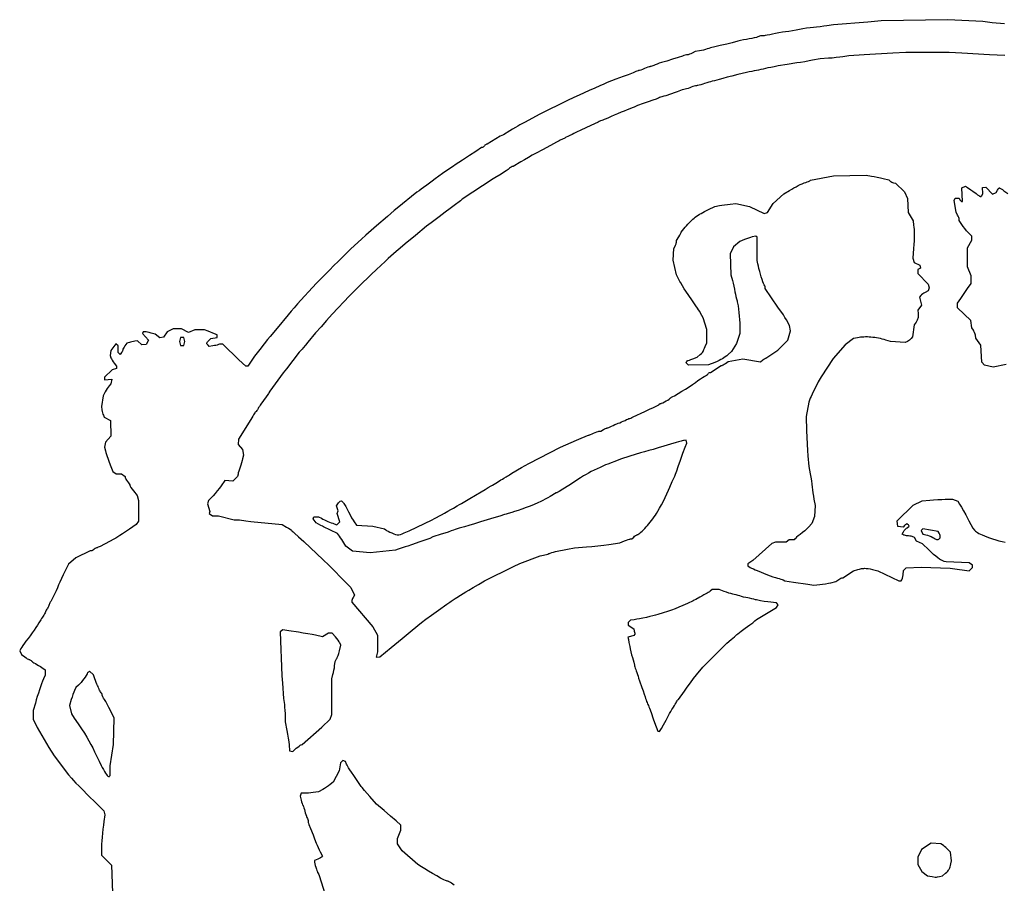
# Model space of a CAD drawing. Extents: x 1.9 to 17.3, y 3.1 to 17.2.
# Drawn here: x 1.9 to 10.2, y 9.9 to 17.2 of the extents above; entities that cross this region are included whole.
import ezdxf

# ---------------------------------------------------------------- set-up
doc = ezdxf.new("R2010")
doc.units = 0
doc.layers.add('LAYER_1', color=18, linetype='CONTINUOUS')

msp = doc.modelspace()

# ---------------------------------------------------------------- linework, layer by layer
at = {"layer": 'LAYER_1'}
for points in [[(10.1673, 17.1774), (10.1343, 17.1795), (10.0984, 17.1827), (10.0637, 17.1865), (9.9846, 17.1963), (9.69, 17.2118), (9.13, 17.2033), (9.0167, 17.1906), (8.73, 17.1696), (8.6733, 17.1601), (8.6469, 17.1561), (8.6167, 17.1522), (8.5865, 17.1488), (8.56, 17.1463), (8.5333, 17.1437), (8.5024, 17.1396), (8.4711, 17.1347), (8.4433, 17.1295), (8.4154, 17.1241), (8.3839, 17.1187), (8.3525, 17.1137), (8.3252, 17.11), (8.2985, 17.1063), (8.2689, 17.1012), (8.2399, 17.0956), (8.2152, 17.0899), (8.1931, 17.0849), (8.1715, 17.0807), (8.1526, 17.0778), (8.1451, 17.0771), (8.1391, 17.0768), (8.115, 17.0767), (8.0925, 17.0674), (8.0869, 17.0654), (8.0798, 17.0632), (8.0619, 17.0586), (8.0412, 17.0541), (8.02, 17.0504), (7.9969, 17.0463), (7.971, 17.0412), (7.9454, 17.0355), (7.9233, 17.03), (7.8767, 17.0181), (7.83, 17.0073), (7.7744, 16.9948), (7.7293, 16.9839), (7.6937, 16.9744), (7.6792, 16.97), (7.6667, 16.9659), (7.6522, 16.9614), (7.635, 16.9567), (7.6172, 16.9525), (7.601, 16.9492), (7.5654, 16.9429), (7.5396, 16.9298), (7.5284, 16.9247), (7.5169, 16.9204), (7.5066, 16.9175), (7.5022, 16.9167), (7.4986, 16.9164), (7.4906, 16.9155), (7.48, 16.9132), (7.4682, 16.91), (7.4567, 16.9061), (7.4216, 16.8939), (7.375, 16.8788), (7.3252, 16.8634), (7.28, 16.8503), (7.2616, 16.8448), (7.2435, 16.8386), (7.2279, 16.8326), (7.2167, 16.8275), (7.208, 16.8233), (7.1992, 16.8199), (7.1912, 16.8176), (7.1879, 16.8169), (7.1852, 16.8167), (7.1821, 16.8164), (7.1779, 16.8154), (7.1664, 16.8118), (7.1523, 16.8065), (7.1373, 16.8), (7.1223, 16.7935), (7.1083, 16.7882), (7.0969, 16.7846), (7.0927, 16.7837), (7.0897, 16.7833), (7.0869, 16.7831), (7.0834, 16.7824), (7.0746, 16.7797), (7.0645, 16.7758), (7.0542, 16.7711), (7.0425, 16.7655), (7.0283, 16.7594), (7.0136, 16.7534), (7, 16.7485), (6.9573, 16.733), (6.8967, 16.7102), (6.8233, 16.6822), (6.7967, 16.6696), (6.7631, 16.6546), (6.72, 16.6361), (6.6729, 16.616), (6.6302, 16.5973), (6.5883, 16.5781), (6.5433, 16.5569), (6.49, 16.5314), (6.2567, 16.416), (6.19, 16.3794), (6.1331, 16.3487), (6.09, 16.3264), (6.0728, 16.3174), (6.0508, 16.305), (6.0267, 16.291), (6.0033, 16.2768), (5.95, 16.2437), (5.9233, 16.2315), (5.8136, 16.1633), (5.8078, 16.1633), (5.8064, 16.1631), (5.8046, 16.1623), (5.8002, 16.1594), (5.7951, 16.1552), (5.79, 16.15), (5.7849, 16.1448), (5.7798, 16.1406), (5.7753, 16.1377), (5.7736, 16.1369), (5.7721, 16.1367), (5.7664, 16.1367), (5.7182, 16.1043), (5.6655, 16.0696), (5.6067, 16.0314), (5.5433, 15.9907), (5.53, 15.9795), (5.4667, 15.9366), (5.4379, 15.9168), (5.4063, 15.8945), (5.3757, 15.8725), (5.35, 15.8534), (5.3067, 15.821), (5.2774, 15.7999), (5.2585, 15.7866), (5.24, 15.7733), (5.2219, 15.76), (5.0567, 15.6268), (5.0316, 15.6067), (4.9742, 15.5574), (4.8815, 15.4773), (4.7933, 15.4), (4.7556, 15.3667), (4.6672, 15.2833), (4.6315, 15.2494), (4.5954, 15.2145), (4.5589, 15.1788), (4.5222, 15.1425), (4.4856, 15.1058), (4.4493, 15.0688), (4.4133, 15.0319), (4.378, 14.9951), (4.3435, 14.9586), (4.3099, 14.9227), (4.2776, 14.8876), (4.2465, 14.8534), (4.217, 14.8204), (4.1892, 14.7887), (4.1633, 14.7585), (4.1395, 14.73), (4.045, 14.6167), (3.9862, 14.5467), (3.9644, 14.52), (3.9363, 14.4845), (3.8995, 14.4367), (3.8565, 14.38), (3.8448, 14.3633), (3.8165, 14.3217), (3.7998, 14.2967), (3.7821, 14.2967), (3.7233, 14.3513), (3.5893, 14.4833), (3.5742, 14.4833), (3.5675, 14.4829), (3.5603, 14.4816), (3.5534, 14.4798), (3.5479, 14.4775), (3.5411, 14.4749), (3.5309, 14.4721), (3.5187, 14.4694), (3.5058, 14.4672), (3.4749, 14.4627), (3.4641, 14.4735), (3.4593, 14.4787), (3.4561, 14.4833), (3.455, 14.4855), (3.4544, 14.4877), (3.4542, 14.4898), (3.4543, 14.492), (3.4549, 14.4942), (3.4559, 14.4965), (3.4592, 14.5015), (3.4643, 14.5071), (3.4711, 14.5137), (3.4888, 14.5302), (3.54, 14.5384), (3.54, 14.5617), (3.5183, 14.5699), (3.4654, 14.5907), (3.4342, 14.6033), (3.3536, 14.6033), (3.2986, 14.5813), (3.2396, 14.61), (3.17, 14.6097), (3.1205, 14.5867), (3.0895, 14.54), (3.0582, 14.5355), (3.0183, 14.565), (2.9842, 14.5749), (2.9696, 14.5788), (2.9553, 14.5821), (2.9429, 14.5846), (2.934, 14.5857), (2.918, 14.5867), (2.9131, 14.5727), (2.9625, 14.515), (2.9429, 14.48), (2.9082, 14.4759), (2.8704, 14.5109), (2.8469, 14.5068), (2.8361, 14.5047), (2.824, 14.5019), (2.8123, 14.4989), (2.8022, 14.496), (2.7811, 14.4893), (2.7639, 14.4668), (2.7572, 14.4573), (2.7517, 14.4482), (2.748, 14.4405), (2.747, 14.4375), (2.7467, 14.4353), (2.7465, 14.4332), (2.7458, 14.4306), (2.7436, 14.4245), (2.7402, 14.4177), (2.7361, 14.4112), (2.7255, 14.396), (2.7067, 14.4116), (2.7067, 14.4684), (2.6875, 14.4843), (2.647, 14.4284), (2.6391, 14.3865), (2.6464, 14.3673), (2.6508, 14.3579), (2.6574, 14.3464), (2.6653, 14.3343), (2.6735, 14.3231), (2.6933, 14.2981), (2.6933, 14.278), (2.6564, 14.2651), (2.5933, 14.2038), (2.5933, 14.182), (2.6544, 14.1868), (2.6464, 14.1471), (2.6312, 14.1302), (2.6239, 14.121), (2.6153, 14.1084), (2.6064, 14.0941), (2.5983, 14.0797), (2.5807, 14.0462), (2.5665, 13.957), (2.5708, 13.9285), (2.5731, 13.9162), (2.5762, 13.9038), (2.5796, 13.8928), (2.583, 13.8845), (2.5909, 13.869), (2.6433, 13.8396), (2.6452, 13.7084), (2.6, 13.6584), (2.5916, 13.6165), (2.5997, 13.5849), (2.6038, 13.5703), (2.609, 13.5538), (2.6146, 13.5375), (2.62, 13.5233), (2.633, 13.4898), (2.647, 13.4514), (2.6618, 13.4095), (2.6896, 13.39), (2.737, 13.39), (2.7667, 13.3692), (2.7667, 13.3605), (2.7671, 13.3583), (2.7682, 13.3552), (2.7725, 13.347), (2.7789, 13.3371), (2.7867, 13.3267), (2.7944, 13.3162), (2.8008, 13.3064), (2.8051, 13.2983), (2.8063, 13.2952), (2.8067, 13.293), (2.8073, 13.2906), (2.8091, 13.2868), (2.8156, 13.276), (2.8253, 13.2623), (2.8372, 13.2471), (2.8677, 13.2096), (2.88, 13.1668), (2.88, 12.993), (2.8602, 12.9647), (2.8028, 12.9257), (2.7441, 12.886), (2.7225, 12.8718), (2.7041, 12.8602), (2.6875, 12.8502), (2.6711, 12.8409), (2.6333, 12.821), (2.5567, 12.7809), (2.5484, 12.7767), (2.5406, 12.7732), (2.5342, 12.7708), (2.53, 12.7699), (2.5283, 12.7696), (2.5261, 12.7688), (2.5204, 12.7659), (2.5137, 12.7617), (2.5067, 12.7567), (2.4994, 12.7516), (2.4921, 12.7474), (2.4854, 12.7446), (2.4827, 12.7438), (2.4804, 12.7435), (2.4708, 12.7433), (2.35, 12.6833), (2.29, 12.6316), (2.2587, 12.5691), (2.2448, 12.5409), (2.2304, 12.5103), (2.217, 12.481), (2.2063, 12.4567), (2.1956, 12.4315), (2.1849, 12.4071), (2.1743, 12.3839), (2.1644, 12.3627), (2.1553, 12.344), (2.1474, 12.3286), (2.1409, 12.317), (2.1362, 12.31), (2.1328, 12.3048), (2.1292, 12.298), (2.1259, 12.2906), (2.1233, 12.2833), (2.1208, 12.2761), (2.1174, 12.2686), (2.1137, 12.2619), (2.11, 12.2567), (2.1063, 12.2515), (2.1026, 12.2447), (2.0992, 12.2373), (2.0967, 12.23), (2.0936, 12.222), (2.0888, 12.2124), (2.0831, 12.2024), (2.0769, 12.1933), (2.0702, 12.184), (2.0631, 12.1733), (2.0563, 12.1627), (2.0508, 12.1533), (2.0411, 12.1368), (2.0292, 12.1179), (2.0156, 12.0972), (2.0004, 12.0751), (1.9841, 12.0521), (1.967, 12.0287), (1.9493, 12.0052), (1.9315, 11.9823), (1.9183, 11.9651), (1.9059, 11.9479), (1.8958, 11.9328), (1.8892, 11.9218), (1.8787, 11.9015), (1.8928, 11.8704), (1.9208, 11.8502), (1.9322, 11.8424), (1.9429, 11.8359), (1.9515, 11.8316), (1.9546, 11.8304), (1.9569, 11.83), (1.9587, 11.8298), (1.9607, 11.8292), (1.9653, 11.8268), (1.9698, 11.8234), (1.974, 11.8193), (1.9763, 11.8168), (1.9796, 11.814), (1.9884, 11.8075), (1.9991, 11.8006), (2.0105, 11.7943), (2.0234, 11.7873), (2.0381, 11.7788), (2.0528, 11.7699), (2.0657, 11.7616), (2.0933, 11.7432), (2.0933, 11.6978), (2.0794, 11.6656), (2.0713, 11.646), (2.0627, 11.6238), (2.0538, 11.5993), (2.0448, 11.5732), (2.0358, 11.546), (2.027, 11.5182), (2.0186, 11.4904), (2.0109, 11.463), (1.9933, 11.3993), (1.9935, 11.3267), (2.026, 11.2567), (2.1233, 11.0894), (2.17, 11.0186), (2.2892, 10.86), (2.3157, 10.83), (2.3323, 10.8115), (2.3524, 10.79), (2.3753, 10.7658), (2.4007, 10.7397), (2.4566, 10.6833), (2.5159, 10.6252), (2.5863, 10.557), (2.5952, 10.5216), (2.5876, 10.4675), (2.5833, 10.4349), (2.5793, 10.4015), (2.5757, 10.3681), (2.5726, 10.3356), (2.5701, 10.3046), (2.5683, 10.2761), (2.5671, 10.2507), (2.5667, 10.2293), (2.5667, 10.1824), (2.6512, 10.0983), (2.6597, 9.8667)], [(10.17, 16.9094), (10.0433, 16.9166), (9.81, 16.9302), (9.7033, 16.9366), (9.3384, 16.9367), (9.2275, 16.9302), (8.9867, 16.9163), (8.8567, 16.9089), (8.8067, 16.8999), (8.7817, 16.8961), (8.7508, 16.8924), (8.7178, 16.8891), (8.6867, 16.8869), (8.6167, 16.8828), (8.5533, 16.8702), (8.5232, 16.8645), (8.488, 16.8584), (8.4522, 16.8524), (8.42, 16.8475), (8.3394, 16.8352), (8.2643, 16.8226), (8.2308, 16.8165), (8.2012, 16.8108), (8.1762, 16.8056), (8.1567, 16.801), (8.1382, 16.7966), (8.1176, 16.792), (8.0974, 16.7878), (8.08, 16.7846), (8.0621, 16.7813), (8.0404, 16.7769), (8.0177, 16.7719), (7.9967, 16.767), (7.9233, 16.7494), (7.8743, 16.7378), (7.8331, 16.7276), (7.7978, 16.7183), (7.7667, 16.7094), (7.7272, 16.6985), (7.7084, 16.6937), (7.6933, 16.6902), (7.6789, 16.6866), (7.6618, 16.6816), (7.6442, 16.6759), (7.6283, 16.6702), (7.6134, 16.6649), (7.5988, 16.6606), (7.5861, 16.6577), (7.5811, 16.6569), (7.5771, 16.6567), (7.5733, 16.6564), (7.5686, 16.6557), (7.5573, 16.653), (7.5445, 16.649), (7.532, 16.6442), (7.5188, 16.639), (7.5046, 16.634), (7.491, 16.6299), (7.4797, 16.6272), (7.4684, 16.6245), (7.4546, 16.6204), (7.4401, 16.6155), (7.4267, 16.6103), (7.4121, 16.6045), (7.395, 16.5982), (7.3565, 16.5848), (7.3175, 16.5723), (7.3, 16.5671), (7.2848, 16.563), (7.2741, 16.5599), (7.2636, 16.5564), (7.2545, 16.5529), (7.2481, 16.5498), (7.243, 16.5472), (7.2351, 16.5438), (7.2096, 16.5342), (7.1689, 16.5201), (7.11, 16.5002), (7.095, 16.4949), (7.0786, 16.4888), (7.063, 16.4825), (7.05, 16.4768), (7.0352, 16.4703), (7.0145, 16.4618), (6.9908, 16.4525), (6.9667, 16.4433), (6.9405, 16.433), (6.911, 16.4209), (6.8818, 16.4084), (6.8567, 16.3969), (6.8346, 16.3868), (6.8141, 16.3777), (6.7973, 16.3708), (6.7867, 16.3668), (6.7784, 16.364), (6.768, 16.3599), (6.757, 16.3552), (6.7467, 16.3504), (6.6853, 16.3212), (6.6033, 16.283), (6.5665, 16.2658), (6.5433, 16.2545), (6.528, 16.2469), (6.51, 16.2384), (6.4929, 16.2301), (6.48, 16.223), (6.4743, 16.2198), (6.4661, 16.2157), (6.4467, 16.2068), (6.4273, 16.1978), (6.4191, 16.1935), (6.4133, 16.1901), (6.397, 16.1804), (6.3717, 16.1667), (6.2853, 16.121), (6.22, 16.0858), (6.1928, 16.0708), (6.1606, 16.0526), (6.1275, 16.0335), (6.0974, 16.0158), (6.0315, 15.9767), (6.0263, 15.9767), (6.0248, 15.9764), (6.0227, 15.9755), (6.017, 15.9722), (6.0099, 15.9673), (6.0022, 15.9613), (5.9907, 15.9528), (5.9733, 15.9408), (5.9523, 15.927), (5.9302, 15.913), (5.8771, 15.88), (5.8633, 15.8733), (5.6033, 15.7008), (5.5884, 15.6867), (5.5372, 15.65), (5.5009, 15.6237), (5.4596, 15.593), (5.4084, 15.5542), (5.3422, 15.5035), (5.3033, 15.4736), (5.21, 15.3972), (5.1242, 15.326), (5.0826, 15.2909), (5.0489, 15.2621), (4.9812, 15.2034), (4.9549, 15.1784), (4.8826, 15.1106), (4.8367, 15.0678), (4.737, 14.9706), (4.6965, 14.9304), (4.6527, 14.8858), (4.6065, 14.8377), (4.5587, 14.7869), (4.5103, 14.7346), (4.4621, 14.6815), (4.415, 14.6288), (4.3699, 14.5772), (4.3032, 14.5), (4.2833, 14.4737), (4.2646, 14.4501), (4.2553, 14.439), (4.2476, 14.4303), (4.2318, 14.4133), (4.1233, 14.2751), (4.0972, 14.24), (3.9835, 14.0867), (3.9763, 14.0733), (3.9729, 14.0676), (3.9677, 14.0596), (3.9525, 14.0376), (3.9321, 14.0093), (3.9078, 13.9767), (3.9021, 13.9686), (3.8959, 13.9589), (3.8898, 13.9488), (3.8847, 13.9395), (3.8799, 13.9309), (3.8744, 13.9226), (3.8689, 13.9156), (3.8642, 13.9107), (3.8619, 13.9085), (3.8592, 13.9053), (3.853, 13.8968), (3.8463, 13.8864), (3.84, 13.8751), (3.8257, 13.8478), (3.7205, 13.684), (3.7174, 13.6384), (3.7528, 13.5963), (3.762, 13.5471), (3.7549, 13.5169), (3.7511, 13.502), (3.7458, 13.4838), (3.7399, 13.4646), (3.734, 13.4467), (3.7283, 13.4296), (3.7231, 13.4128), (3.7189, 13.3981), (3.7164, 13.3875), (3.7127, 13.3683), (3.6727, 13.3284), (3.6065, 13.3347), (3.5752, 13.2907), (3.5601, 13.2704), (3.5421, 13.2479), (3.5233, 13.2257), (3.5062, 13.2067), (3.4683, 13.1667), (3.4599, 13.1392), (3.4791, 13.0754), (3.4724, 13.0581), (3.503, 13.0367), (3.553, 13.0367), (3.6833, 13.0035), (3.7133, 13.0033), (3.7281, 13.0028), (3.7463, 13.0014), (3.7654, 12.9993), (3.7833, 12.9968), (3.8233, 12.9904), (4.0869, 12.9642), (4.1251, 12.9428), (4.1408, 12.9336), (4.155, 12.9243), (4.1664, 12.9161), (4.1705, 12.9127), (4.1733, 12.91), (4.1806, 12.9025), (4.1931, 12.8906), (4.2267, 12.8599), (4.27, 12.8212), (4.38, 12.7179), (4.4296, 12.6708), (4.4834, 12.6188), (4.5348, 12.5682), (4.5774, 12.5253), (4.6647, 12.4359), (4.6959, 12.3694), (4.6846, 12.3504), (4.6802, 12.3422), (4.6766, 12.3339), (4.6742, 12.3266), (4.6736, 12.3236), (4.6733, 12.3212), (4.6733, 12.311), (4.8509, 12.1039), (4.89, 12.0333), (4.8899, 11.8933), (4.8783, 11.85), (4.91, 11.8502), (5.0067, 11.931), (5.0981, 12.0068), (5.1822, 12.0759), (5.261, 12.14), (5.2988, 12.1681), (5.3456, 12.2022), (5.405, 12.2447), (5.4734, 12.2933), (5.4984, 12.3117), (5.5109, 12.3205), (5.5265, 12.331), (5.5432, 12.3418), (5.5591, 12.3517), (5.5895, 12.3703), (5.6124, 12.3848), (5.6336, 12.398), (5.66, 12.4135), (5.6959, 12.4344), (5.74, 12.4607), (5.79, 12.4907), (6.0367, 12.6114), (6.09, 12.6367), (6.2587, 12.7019), (6.2877, 12.7068), (6.3002, 12.7093), (6.313, 12.7126), (6.3246, 12.7164), (6.3333, 12.72), (6.3375, 12.7219), (6.343, 12.7239), (6.3569, 12.7283), (6.3732, 12.7327), (6.39, 12.7365), (6.49, 12.7572), (6.55, 12.7698), (6.6486, 12.7766), (6.6941, 12.7803), (6.7451, 12.7854), (6.7953, 12.7911), (6.8386, 12.797), (6.93, 12.8106), (6.97, 12.827), (6.9864, 12.8333), (7.0014, 12.8385), (7.0134, 12.8421), (7.0178, 12.843), (7.0208, 12.8434), (7.0315, 12.8433), (7.0474, 12.8591), (7.0547, 12.8656), (7.0626, 12.8715), (7.0702, 12.8763), (7.0737, 12.878), (7.0767, 12.8792), (7.0795, 12.8804), (7.0827, 12.882), (7.09, 12.8866), (7.0983, 12.8928), (7.1076, 12.9006), (7.1176, 12.9098), (7.1283, 12.9201), (7.1395, 12.9316), (7.151, 12.9439), (7.1627, 12.957), (7.1746, 12.9706), (7.1863, 12.9847), (7.1978, 12.9991), (7.209, 13.0137), (7.2196, 13.0282), (7.2297, 13.0425), (7.2389, 13.0564), (7.2514, 13.077), (7.2656, 13.102), (7.2809, 13.1304), (7.2966, 13.1609), (7.3123, 13.1923), (7.3272, 13.2234), (7.3407, 13.2531), (7.3523, 13.28), (7.3715, 13.3255), (7.3867, 13.36), (7.3923, 13.3727), (7.3983, 13.3876), (7.4041, 13.4029), (7.4089, 13.4167), (7.4216, 13.4535), (7.4408, 13.507), (7.4621, 13.5649), (7.481, 13.6148), (7.4944, 13.6495), (7.4896, 13.6733), (7.4732, 13.6725), (7.4652, 13.6716), (7.4556, 13.6698), (7.4457, 13.6673), (7.4367, 13.6644), (7.4242, 13.6603), (7.4049, 13.6543), (7.3567, 13.64), (7.3016, 13.6239), (7.2533, 13.6094), (7.212, 13.5972), (7.1733, 13.5868), (7.1376, 13.5772), (7.1033, 13.567), (7.0133, 13.539), (6.9882, 13.531), (6.9616, 13.5222), (6.9367, 13.5136), (6.9167, 13.5063), (6.83, 13.4736), (6.8104, 13.4658), (6.7883, 13.4564), (6.7645, 13.4456), (6.7397, 13.434), (6.7148, 13.4218), (6.6905, 13.4094), (6.6675, 13.3971), (6.6467, 13.3854), (6.6259, 13.3732), (6.6004, 13.3575), (6.5, 13.2935), (6.4504, 13.2617), (6.4195, 13.2424), (6.4032, 13.2327), (6.3991, 13.2306), (6.397, 13.23), (6.3937, 13.23), (6.3452, 13.2014), (6.324, 13.1891), (6.3021, 13.1769), (6.2821, 13.1662), (6.2667, 13.1584), (6.2411, 13.1469), (6.2104, 13.134), (6.1765, 13.1204), (6.1411, 13.1069), (6.1062, 13.0941), (6.0734, 13.0827), (6.0448, 13.0734), (6.022, 13.0669), (5.9891, 13.0577), (5.9725, 13.0527), (5.9587, 13.0482), (5.9208, 13.036), (5.87, 13.0204), (5.7567, 12.9864), (5.7063, 12.9711), (5.66, 12.9566), (5.6216, 12.9449), (5.59, 12.9362), (5.577, 12.9326), (5.5614, 12.9278), (5.545, 12.9224), (5.53, 12.917), (5.5115, 12.9104), (5.4859, 12.9017), (5.4565, 12.8921), (5.4267, 12.8827), (5.3567, 12.8611), (5.33, 12.8474), (5.2467, 12.8181), (5.1761, 12.7939), (5.1454, 12.7837), (5.1233, 12.7768), (5.0892, 12.7658), (5.0743, 12.7606), (5.0633, 12.7565), (5.0433, 12.7483), (4.8279, 12.7251), (4.6802, 12.7408), (4.6233, 12.7815), (4.6067, 12.8114), (4.5987, 12.8249), (4.5895, 12.8396), (4.58, 12.8537), (4.5715, 12.8654), (4.553, 12.8895), (4.4367, 12.9448), (4.4267, 12.9506), (4.4132, 12.9578), (4.3949, 12.9673), (4.3731, 12.9783), (4.3486, 13.0133), (4.3544, 13.03), (4.394, 13.03), (4.4187, 13.017), (4.4311, 13.0106), (4.4446, 13.0041), (4.4732, 12.9912), (4.5014, 12.9796), (4.5145, 12.9747), (4.5264, 12.9706), (4.5494, 12.9631), (4.5735, 12.9872), (4.5524, 13.058), (4.5602, 13.0784), (4.5444, 13.1222), (4.5559, 13.1398), (4.5612, 13.1469), (4.5671, 13.1534), (4.5728, 13.1584), (4.5754, 13.1602), (4.5777, 13.1613), (4.588, 13.1653), (4.6036, 13.146), (4.6074, 13.1409), (4.612, 13.134), (4.623, 13.1157), (4.6354, 13.0935), (4.6477, 13.07), (4.6601, 13.0458), (4.6731, 13.0219), (4.685, 13.0011), (4.6943, 12.986), (4.7126, 12.9586), (4.85, 12.9508), (4.9499, 12.9292), (4.9599, 12.9202), (4.963, 12.9179), (4.9674, 12.9152), (4.9795, 12.9087), (4.9945, 12.9015), (5.0112, 12.8943), (5.0278, 12.8875), (5.0431, 12.8819), (5.0554, 12.8781), (5.06, 12.877), (5.0633, 12.8767), (5.0663, 12.877), (5.0706, 12.878), (5.0829, 12.8817), (5.0983, 12.8871), (5.1152, 12.8938), (5.1567, 12.9109), (5.35, 13.0037), (5.37, 13.0163), (5.4288, 13.0467), (5.4549, 13.0605), (5.4825, 13.0756), (5.5084, 13.0901), (5.5291, 13.1023), (5.5613, 13.1215), (5.5803, 13.1323), (5.5979, 13.1423), (5.6267, 13.1597), (5.6682, 13.1846), (5.7167, 13.2129), (5.7622, 13.2393), (5.7967, 13.2599), (5.8227, 13.2754), (5.8478, 13.2897), (5.8596, 13.2964), (5.8735, 13.3047), (5.888, 13.3137), (5.9011, 13.3222), (5.9284, 13.3394), (5.942, 13.3475), (5.9533, 13.3539), (5.9727, 13.3651), (5.9809, 13.3703), (5.9867, 13.3742), (5.9924, 13.3783), (6.0006, 13.3836), (6.02, 13.3953), (6.1033, 13.4435), (6.1633, 13.4784), (6.43, 13.6147), (6.4767, 13.6349), (6.5667, 13.6735), (6.6055, 13.69), (6.638, 13.7042), (6.6593, 13.7131), (6.667, 13.7158), (6.6713, 13.7169), (6.676, 13.7182), (6.6849, 13.7218), (6.6966, 13.7271), (6.71, 13.7335), (6.724, 13.7399), (6.7375, 13.7451), (6.7489, 13.7486), (6.7533, 13.7496), (6.7567, 13.75), (6.77, 13.75), (6.7918, 13.7634), (6.801, 13.7685), (6.8098, 13.7728), (6.8173, 13.7756), (6.8203, 13.7764), (6.8225, 13.7767), (6.8249, 13.777), (6.8283, 13.7779), (6.8374, 13.7813), (6.8486, 13.7862), (6.8607, 13.7923), (6.8742, 13.799), (6.8892, 13.8059), (6.9039, 13.812), (6.9164, 13.8166), (6.9291, 13.8212), (6.9442, 13.8273), (6.9598, 13.8342), (6.974, 13.841), (6.9866, 13.8471), (6.9978, 13.8521), (7.0063, 13.8554), (7.0092, 13.8563), (7.011, 13.8566), (7.0153, 13.8576), (7.0228, 13.8604), (7.0325, 13.8644), (7.0433, 13.8693), (7.1408, 13.9154), (7.1808, 13.9338), (7.2142, 13.949), (7.2317, 13.9572), (7.2468, 13.9651), (7.2577, 13.9716), (7.2611, 13.9742), (7.2629, 13.976), (7.2654, 13.9789), (7.2688, 13.9812), (7.2727, 13.9828), (7.2766, 13.9833), (7.279, 13.9838), (7.2825, 13.985), (7.2925, 13.9895), (7.3052, 13.9961), (7.3192, 14.0039), (7.3331, 14.0121), (7.3455, 14.02), (7.355, 14.0266), (7.3582, 14.0293), (7.3602, 14.0313), (7.3626, 14.0336), (7.3665, 14.0362), (7.3715, 14.0389), (7.3769, 14.0413), (7.39, 14.0467), (7.4533, 14.0856), (7.4819, 14.1035), (7.5127, 14.1236), (7.5423, 14.1433), (7.5667, 14.1603), (7.588, 14.1753), (7.609, 14.1895), (7.6273, 14.2014), (7.6404, 14.2093), (7.6504, 14.2152), (7.6598, 14.2216), (7.6677, 14.2277), (7.6707, 14.2305), (7.6729, 14.2328), (7.6768, 14.2369), (7.6809, 14.2403), (7.6847, 14.2425), (7.6863, 14.2431), (7.6877, 14.2433), (7.6938, 14.2433), (7.7848, 14.3033), (7.7904, 14.3033), (7.792, 14.3037), (7.7944, 14.3046), (7.8013, 14.308), (7.81, 14.313), (7.8196, 14.3192), (7.8433, 14.335), (7.9666, 14.3592), (8.114, 14.3346), (8.1334, 14.349), (8.1412, 14.3546), (8.1481, 14.3591), (8.1534, 14.3622), (8.1563, 14.3633), (8.1597, 14.3633), (8.2611, 14.4314), (8.3447, 14.5158), (8.3668, 14.5945), (8.3583, 14.64), (8.3322, 14.6867), (8.3203, 14.7072), (8.307, 14.7284), (8.2942, 14.748), (8.2832, 14.7633), (8.2603, 14.7933), (8.1533, 14.9515), (8.1533, 14.9587), (8.1524, 14.9636), (8.1497, 14.9717), (8.1458, 14.9818), (8.1411, 14.9929), (8.1352, 15.0073), (8.1285, 15.0259), (8.1215, 15.0474), (8.1144, 15.0706), (8.1076, 15.0944), (8.1015, 15.1175), (8.0965, 15.1386), (8.0928, 15.1567), (8.0875, 15.1867), (8.0867, 15.3825), (8.0748, 15.3899), (8.0457, 15.3839), (8.0314, 15.3802), (8.014, 15.3749), (7.9956, 15.3684), (7.9785, 15.3617), (7.9404, 15.3455), (7.8865, 15.3), (7.8582, 15.242), (7.8651, 15.0667), (7.8786, 15.0167), (7.8845, 14.9938), (7.8904, 14.9686), (7.8958, 14.9441), (7.8998, 14.9233), (7.9035, 14.9039), (7.9079, 14.8829), (7.9125, 14.863), (7.9167, 14.8467), (7.919, 14.8374), (7.9213, 14.827), (7.9257, 14.8035), (7.9297, 14.7771), (7.9331, 14.7486), (7.936, 14.7189), (7.9382, 14.6889), (7.9395, 14.6595), (7.94, 14.6316), (7.94, 14.5714), (7.9138, 14.4867), (7.87, 14.4189), (7.8433, 14.3958), (7.8302, 14.3847), (7.8182, 14.3753), (7.8066, 14.367), (7.7945, 14.3595), (7.7815, 14.3523), (7.7666, 14.3451), (7.7492, 14.3374), (7.7287, 14.3287), (7.6767, 14.3073), (7.5088, 14.3067), (7.4875, 14.3243), (7.4911, 14.3338), (7.493, 14.3375), (7.4954, 14.3405), (7.498, 14.3426), (7.4992, 14.3431), (7.5005, 14.3433), (7.5057, 14.3444), (7.5156, 14.3475), (7.5288, 14.352), (7.544, 14.3575), (7.5817, 14.3716), (7.6075, 14.3949), (7.6176, 14.4045), (7.6258, 14.4132), (7.6313, 14.4202), (7.6328, 14.4227), (7.6333, 14.4245), (7.6345, 14.4294), (7.6377, 14.4381), (7.6423, 14.4494), (7.648, 14.462), (7.6627, 14.4933), (7.6628, 14.6067), (7.6318, 14.7048), (7.6104, 14.7424), (7.6026, 14.7557), (7.594, 14.7698), (7.5838, 14.7858), (7.5714, 14.8045), (7.5374, 14.8542), (7.4867, 14.9267), (7.4722, 14.9485), (7.4569, 14.9733), (7.4425, 14.9982), (7.4363, 15.0097), (7.431, 15.02), (7.4081, 15.0667), (7.3782, 15.1899), (7.385, 15.2867), (7.3958, 15.3067), (7.4, 15.3155), (7.4034, 15.3248), (7.4058, 15.3335), (7.4064, 15.3372), (7.4066, 15.3404), (7.4067, 15.3541), (7.4267, 15.3856), (7.4344, 15.3981), (7.4408, 15.409), (7.4451, 15.417), (7.4467, 15.4209), (7.4467, 15.4247), (7.4808, 15.4655), (7.492, 15.4788), (7.5029, 15.4912), (7.5135, 15.5027), (7.5239, 15.5134), (7.5342, 15.5235), (7.5445, 15.5329), (7.5551, 15.5419), (7.5659, 15.5505), (7.5771, 15.5587), (7.5888, 15.5668), (7.6012, 15.5747), (7.6143, 15.5825), (7.6283, 15.5904), (7.6433, 15.5984), (7.6767, 15.6151), (7.73, 15.641), (7.77, 15.6485), (7.7893, 15.6518), (7.8124, 15.6551), (7.8364, 15.6582), (7.8583, 15.6605), (7.9066, 15.665), (8.0233, 15.6412), (8.1461, 15.5823), (8.1732, 15.5909), (8.2218, 15.6641), (8.3122, 15.746), (8.3578, 15.7744), (8.377, 15.7861), (8.3959, 15.7969), (8.4143, 15.807), (8.4323, 15.8162), (8.4497, 15.8245), (8.4664, 15.8318), (8.4822, 15.8381), (8.4972, 15.8433), (8.5079, 15.847), (8.5176, 15.8508), (8.5253, 15.8542), (8.53, 15.8569), (8.5367, 15.8621), (8.73, 15.8989), (9.0033, 15.9048), (9.05, 15.8966), (9.072, 15.8924), (9.0975, 15.8871), (9.1233, 15.8814), (9.1462, 15.8758), (9.1957, 15.8633), (9.2062, 15.8538), (9.2116, 15.8498), (9.2187, 15.8459), (9.2266, 15.8424), (9.2342, 15.84), (9.2518, 15.8356), (9.3258, 15.7639), (9.3513, 15.7063), (9.3585, 15.591), (9.3983, 15.52), (9.4037, 15.4833), (9.406, 15.4655), (9.4076, 15.4468), (9.4085, 15.4267), (9.4088, 15.4047), (9.4085, 15.3802), (9.4075, 15.3526), (9.4059, 15.3214), (9.4036, 15.286), (9.3981, 15.2053), (9.4069, 15.17), (9.4565, 15.1466), (9.4614, 15.1213), (9.44, 15.1093), (9.44, 15.0754), (9.525, 14.9867), (9.5342, 14.9567), (9.5257, 14.9298), (9.5012, 14.9173), (9.4907, 14.9113), (9.4802, 14.9044), (9.471, 14.8974), (9.4673, 14.8941), (9.4643, 14.8911), (9.4519, 14.8774), (9.4692, 14.81), (9.4389, 14.769), (9.4403, 14.7412), (9.441, 14.727), (9.4411, 14.7157), (9.4407, 14.7064), (9.4395, 14.6986), (9.4374, 14.6915), (9.4342, 14.6846), (9.4298, 14.6771), (9.4241, 14.6684), (9.4082, 14.6449), (9.3944, 14.5423), (9.3822, 14.5288), (9.376, 14.5228), (9.3682, 14.5165), (9.3597, 14.5105), (9.3516, 14.5058), (9.3331, 14.4962), (9.21, 14.5045), (9.17, 14.5168), (9.1547, 14.5213), (9.1391, 14.5254), (9.1234, 14.529), (9.1076, 14.5323), (9.0918, 14.535), (9.0759, 14.5374), (9.0602, 14.5393), (9.0446, 14.5408), (9.0292, 14.5418), (9.014, 14.5424), (8.9992, 14.5425), (8.9847, 14.5421), (8.9707, 14.5413), (8.9572, 14.54), (8.9443, 14.5382), (8.932, 14.5359), (8.8967, 14.5285), (8.8282, 14.4762), (8.7271, 14.36), (8.6243, 14.2067), (8.6092, 14.18), (8.6003, 14.1637), (8.5903, 14.1449), (8.569, 14.103), (8.549, 14.0615), (8.5405, 14.0431), (8.5337, 14.0275), (8.52, 13.995), (8.4991, 13.8725), (8.5018, 13.7529), (8.5035, 13.6994), (8.5061, 13.642), (8.5092, 13.5877), (8.5125, 13.5433), (8.5204, 13.4533), (8.5331, 13.39), (8.5383, 13.3617), (8.5432, 13.3316), (8.5472, 13.3031), (8.5498, 13.28), (8.5522, 13.2576), (8.5557, 13.2311), (8.5598, 13.2038), (8.5642, 13.1791), (8.5745, 13.1248), (8.5687, 13.0333), (8.5458, 12.9738), (8.5182, 12.9436), (8.5043, 12.9293), (8.4865, 12.9129), (8.4674, 12.8963), (8.449, 12.8815), (8.4325, 12.8686), (8.4183, 12.8571), (8.4081, 12.8482), (8.4049, 12.8451), (8.4032, 12.8432), (8.3992, 12.8367), (8.3559, 12.8367), (8.33, 12.8171), (8.2409, 12.8167), (8.2099, 12.8049), (8.05, 12.6614), (8.0067, 12.6353), (8.0067, 12.6178), (8.0283, 12.6044), (8.0396, 12.5981), (8.0544, 12.5907), (8.0707, 12.5833), (8.0867, 12.5766), (8.1733, 12.5422), (8.1954, 12.5338), (8.2184, 12.5257), (8.2398, 12.5188), (8.2567, 12.514), (8.2707, 12.5102), (8.2844, 12.5059), (8.2962, 12.5016), (8.3044, 12.4979), (8.3189, 12.4901), (8.3911, 12.4796), (8.5133, 12.4623), (8.5633, 12.4555), (8.6133, 12.4598), (8.6362, 12.4623), (8.6614, 12.466), (8.6859, 12.4703), (8.7067, 12.4748), (8.75, 12.4855), (8.7732, 12.5011), (8.7827, 12.5071), (8.7914, 12.5121), (8.7983, 12.5154), (8.8008, 12.5163), (8.8025, 12.5167), (8.8085, 12.5167), (8.8978, 12.5755), (8.9334, 12.5861), (8.9492, 12.5904), (8.9637, 12.5935), (8.9773, 12.5954), (8.9841, 12.5959), (8.9909, 12.5961), (9.005, 12.5955), (9.0204, 12.5936), (9.0375, 12.5906), (9.0572, 12.5863), (9.1019, 12.5759), (9.2781, 12.49), (9.2992, 12.49), (9.3043, 12.4982), (9.3054, 12.5005), (9.3066, 12.5042), (9.3093, 12.5146), (9.3119, 12.5278), (9.3142, 12.5425), (9.3191, 12.5786), (9.34, 12.5995), (9.4657, 12.6067), (9.71, 12.598), (9.75, 12.5911), (9.7903, 12.5849), (9.812, 12.5821), (9.8311, 12.5798), (9.8722, 12.5755), (9.9, 12.6033), (9.9, 12.623), (9.87, 12.6421), (9.6767, 12.6508), (9.66, 12.6548), (9.6548, 12.6562), (9.6492, 12.6584), (9.6432, 12.6611), (9.6367, 12.6645), (9.6299, 12.6685), (9.6226, 12.6732), (9.6069, 12.6842), (9.5897, 12.6976), (9.5712, 12.7132), (9.5515, 12.731), (9.5305, 12.7509), (9.4778, 12.8023), (9.4282, 12.8247), (9.4114, 12.856), (9.3914, 12.863), (9.3821, 12.8657), (9.3715, 12.8679), (9.361, 12.8694), (9.3519, 12.87), (9.3433, 12.8706), (9.3343, 12.8721), (9.326, 12.8743), (9.3224, 12.8756), (9.3194, 12.877), (9.3063, 12.884), (9.3182, 12.9043), (9.3209, 12.9087), (9.3242, 12.9132), (9.332, 12.9226), (9.3404, 12.9312), (9.3446, 12.9349), (9.3486, 12.938), (9.3672, 12.9513), (9.3595, 12.9607), (9.3557, 12.9648), (9.3522, 12.9676), (9.3505, 12.9685), (9.3488, 12.9691), (9.3471, 12.9693), (9.3453, 12.9693), (9.3435, 12.9688), (9.3416, 12.9681), (9.3375, 12.9655), (9.3329, 12.9616), (9.3277, 12.9562), (9.3148, 12.9424), (9.27, 12.9467), (9.2659, 12.9959), (9.3982, 13.1282), (9.474, 13.1629), (9.541, 13.1698), (9.5719, 13.1725), (9.6065, 13.1746), (9.6405, 13.1761), (9.6697, 13.1767), (9.7313, 13.1767), (9.7742, 13.1617), (9.7908, 13.1354), (9.8068, 13.1094), (9.8231, 13.081), (9.8427, 13.0451), (9.8684, 12.9967), (9.9017, 12.9333), (9.9172, 12.9167), (9.9244, 12.9095), (9.9327, 12.9028), (9.9422, 12.8963), (9.9533, 12.8898), (9.9664, 12.8833), (9.9816, 12.8765), (9.9994, 12.8692), (10.02, 12.8614), (10.0421, 12.8535), (10.0672, 12.8453), (10.0942, 12.8369), (10.1216, 12.8288), (10.1483, 12.8213), (10.1727, 12.8149)], [(10.1832, 14.3106), (10.072, 14.2882), (10.0002, 14.3054), (9.9767, 14.3313), (9.97, 14.4733), (9.9278, 14.5333), (9.9232, 14.5567), (9.9204, 14.5673), (9.9163, 14.5791), (9.9114, 14.5906), (9.9062, 14.6003), (9.8939, 14.6206), (9.8846, 14.68), (9.7732, 14.7867), (9.7733, 14.8279), (9.7998, 14.8673), (9.8563, 14.95), (9.8864, 14.9933), (9.8867, 15.0562), (9.8575, 15.1333), (9.8567, 15.2933), (9.8933, 15.3559), (9.8933, 15.3898), (9.8627, 15.4215), (9.849, 15.4366), (9.8344, 15.454), (9.8206, 15.4716), (9.8094, 15.4874), (9.7867, 15.5214), (9.7867, 15.5326), (9.7864, 15.5354), (9.7857, 15.5389), (9.783, 15.5478), (9.779, 15.5581), (9.7741, 15.5686), (9.7616, 15.5933), (9.7454, 15.6904), (9.7529, 15.71), (9.7862, 15.71), (9.7933, 15.6967), (9.7967, 15.6915), (9.8005, 15.6873), (9.8044, 15.6844), (9.8062, 15.6836), (9.8078, 15.6833), (9.8152, 15.6833), (9.8081, 15.7976), (9.8395, 15.8119), (9.8573, 15.7993), (9.8856, 15.78), (9.9025, 15.7679), (9.9286, 15.7483), (9.9412, 15.7388), (9.9511, 15.7318), (9.9588, 15.7272), (9.962, 15.7258), (9.9648, 15.7249), (9.9672, 15.7246), (9.9694, 15.7248), (9.9714, 15.7256), (9.9732, 15.7268), (9.9749, 15.7286), (9.9766, 15.7308), (9.98, 15.7367), (9.9872, 15.7502), (9.9833, 15.8), (10.0106, 15.8039), (10.067, 15.7438), (10.0978, 15.7578), (10.1093, 15.7772), (10.1141, 15.7848), (10.1189, 15.791), (10.123, 15.7951), (10.1246, 15.7963), (10.1259, 15.7967), (10.1276, 15.7962), (10.1304, 15.7948), (10.1391, 15.7898), (10.1507, 15.7823), (10.1638, 15.7732), (10.1967, 15.7497)], [(5.5359, 9.93), (5.5133, 9.9467), (5.5039, 9.9531), (5.4948, 9.9584), (5.4872, 9.962), (5.4843, 9.963), (5.4821, 9.9633), (5.4779, 9.9642), (5.471, 9.9668), (5.4616, 9.9709), (5.4502, 9.9763), (5.4222, 9.9905), (5.3896, 10.008), (5.3548, 10.0275), (5.3202, 10.0475), (5.2885, 10.0668), (5.2744, 10.0757), (5.262, 10.0839), (5.23, 10.1056), (5.0977, 10.22), (5.06, 10.2793), (5.06, 10.3232), (5.0867, 10.3933), (5.0867, 10.4355), (5.0473, 10.4711), (5.0012, 10.5118), (4.9457, 10.5598), (4.8833, 10.613), (4.8267, 10.6751), (4.8029, 10.7017), (4.7802, 10.7282), (4.7611, 10.7515), (4.7537, 10.761), (4.7482, 10.7686), (4.6904, 10.8519), (4.6711, 10.8801), (4.6569, 10.9014), (4.6467, 10.9173), (4.6395, 10.9295), (4.6343, 10.9393), (4.6301, 10.9484), (4.6206, 10.9702), (4.599, 10.9785), (4.5802, 10.9598), (4.5676, 10.8932), (4.5185, 10.7977), (4.4919, 10.7763), (4.4787, 10.7665), (4.4626, 10.7556), (4.4454, 10.7449), (4.4294, 10.7358), (4.3935, 10.7166), (4.3484, 10.7101), (4.3287, 10.7076), (4.3084, 10.7055), (4.2898, 10.704), (4.2754, 10.7035), (4.2476, 10.7033), (4.2395, 10.6779), (4.2475, 10.6456), (4.2513, 10.632), (4.2556, 10.6189), (4.2599, 10.6077), (4.2619, 10.6033), (4.2638, 10.6), (4.2656, 10.5966), (4.2675, 10.5922), (4.2716, 10.5808), (4.2756, 10.5672), (4.2789, 10.5532), (4.2824, 10.5386), (4.2869, 10.5237), (4.2917, 10.5102), (4.294, 10.5045), (4.2962, 10.4999), (4.3003, 10.4912), (4.3036, 10.4824), (4.3058, 10.4745), (4.3064, 10.4711), (4.3066, 10.4684), (4.3069, 10.464), (4.308, 10.4585), (4.3102, 10.4508), (4.3138, 10.4403), (4.3263, 10.4075), (4.3479, 10.3533), (4.3614, 10.319), (4.3751, 10.2833), (4.3819, 10.2663), (4.3903, 10.2469), (4.3992, 10.2275), (4.4075, 10.2106), (4.4262, 10.1746), (4.4224, 10.1684), (4.421, 10.1669), (4.4186, 10.165), (4.4111, 10.1604), (4.4009, 10.155), (4.3893, 10.1497), (4.36, 10.1371), (4.36, 10.1306), (4.3609, 10.1227), (4.3633, 10.1111), (4.3669, 10.097), (4.3712, 10.0817), (4.3759, 10.0664), (4.3807, 10.0525), (4.385, 10.0413), (4.3869, 10.0371), (4.3886, 10.034), (4.3974, 10.02), (4.4192, 9.95), (4.4446, 9.8676)]]:
    msp.add_lwpolyline(points, dxfattribs=at)
for points in [[(3.2597, 14.47), (3.2681, 14.5033), (3.2597, 14.5367), (3.2336, 14.5367), (3.2252, 14.5033), (3.2336, 14.47)], [(9.6187, 12.8447), (9.6267, 12.8527), (9.6267, 12.8667), (9.6265, 12.8698), (9.626, 12.8732), (9.624, 12.8803), (9.6212, 12.8872), (9.6195, 12.8903), (9.6177, 12.8931), (9.6087, 12.9053), (9.4803, 12.9276), (9.4677, 12.915), (9.4815, 12.8847), (9.5191, 12.874), (9.5353, 12.8688), (9.5515, 12.8626), (9.5659, 12.8561), (9.5719, 12.853), (9.5767, 12.8501), (9.5847, 12.845), (9.5915, 12.8412), (9.5972, 12.8387), (9.6022, 12.8374), (9.6045, 12.8373), (9.6066, 12.8375), (9.6087, 12.8379), (9.6107, 12.8387), (9.6146, 12.8411)], [(7.2654, 11.2226), (7.2711, 11.2313), (7.2813, 11.2491), (7.2981, 11.28), (7.3191, 11.3197), (7.3396, 11.3591), (7.3486, 11.376), (7.3584, 11.3929), (7.3677, 11.4079), (7.3755, 11.4191), (7.3826, 11.4291), (7.3902, 11.4407), (7.3974, 11.4526), (7.4033, 11.4633), (7.4082, 11.4727), (7.4129, 11.4808), (7.4169, 11.4869), (7.4195, 11.49), (7.4237, 11.4933), (7.4734, 11.5633), (7.497, 11.5957), (7.5242, 11.6322), (7.5519, 11.6683), (7.5766, 11.6995), (7.63, 11.7657), (7.83, 11.9674), (7.8667, 11.997), (7.8945, 12.0201), (7.9045, 12.0288), (7.91, 12.0341), (7.9149, 12.0386), (7.9239, 12.0461), (7.9514, 12.0674), (7.9866, 12.0936), (8.0241, 12.1206), (8.0486, 12.1387), (8.0591, 12.1469), (8.0665, 12.1532), (8.0797, 12.1652), (8.249, 12.2674), (8.263, 12.2896), (8.2483, 12.3044), (8.1758, 12.3136), (8.1453, 12.318), (8.1158, 12.323), (8.0907, 12.3279), (8.0808, 12.3302), (8.0733, 12.3323), (8.0588, 12.3363), (8.0414, 12.3404), (8.0233, 12.344), (8.0067, 12.3466), (7.9901, 12.3495), (7.972, 12.3536), (7.9545, 12.3584), (7.94, 12.3633), (7.926, 12.3683), (7.9101, 12.3731), (7.8942, 12.3772), (7.8803, 12.38), (7.8654, 12.3832), (7.8469, 12.3882), (7.8272, 12.3943), (7.8085, 12.4008), (7.7664, 12.4167), (7.7085, 12.4167), (7.6917, 12.4035), (7.6839, 12.3978), (7.6752, 12.3922), (7.6666, 12.3872), (7.6591, 12.3836), (7.6498, 12.3791), (7.6362, 12.372), (7.6201, 12.3632), (7.6033, 12.3537), (7.5702, 12.3351), (7.5563, 12.3276), (7.5467, 12.3228), (7.4995, 12.301), (7.4604, 12.2833), (7.4268, 12.2688), (7.396, 12.2563), (7.3655, 12.245), (7.3326, 12.2337), (7.2947, 12.2214), (7.2492, 12.2073), (7.2315, 12.2022), (7.2086, 12.1964), (7.1821, 12.1901), (7.1537, 12.1836), (7.1248, 12.1774), (7.0972, 12.1718), (7.0725, 12.1671), (7.0522, 12.1638), (7.0211, 12.1592), (7, 12.1417), (7, 12.1168), (7.0469, 12.0867), (7.0524, 12.0667), (7.0543, 12.0582), (7.0554, 12.0501), (7.0556, 12.0432), (7.0554, 12.0405), (7.0549, 12.0384), (7.052, 12.0301), (6.9986, 12.0158), (7.0027, 11.9979), (7.0075, 11.9732), (7.0133, 11.9388), (7.0172, 11.9188), (7.0228, 11.8947), (7.0295, 11.8695), (7.0366, 11.8463), (7.0431, 11.8254), (7.0484, 11.8063), (7.052, 11.7913), (7.053, 11.7859), (7.0533, 11.7823), (7.0536, 11.7792), (7.0542, 11.7754), (7.0565, 11.766), (7.0599, 11.7554), (7.064, 11.7448), (7.0689, 11.7328), (7.0742, 11.7185), (7.0793, 11.7036), (7.0836, 11.69), (7.0889, 11.6731), (7.097, 11.6492), (7.1168, 11.5933), (7.1267, 11.5654), (7.1359, 11.5386), (7.1431, 11.5159), (7.1475, 11.5005), (7.1508, 11.489), (7.1549, 11.477), (7.1594, 11.466), (7.1637, 11.4572), (7.1672, 11.4506), (7.171, 11.4423), (7.1754, 11.4318), (7.1804, 11.4186), (7.1934, 11.3824), (7.2112, 11.33), (7.2227, 11.2982), (7.2362, 11.2637), (7.2511, 11.2274)], [(4.1774, 11.0561), (4.2071, 11.0819), (4.2193, 11.0922), (4.2309, 11.1012), (4.2404, 11.108), (4.2441, 11.1102), (4.2467, 11.1115), (4.2567, 11.1153), (4.4233, 11.2585), (4.4925, 11.3268), (4.5072, 11.3656), (4.5055, 11.6667), (4.5154, 11.7033), (4.5196, 11.7205), (4.5238, 11.74), (4.5274, 11.7595), (4.53, 11.7767), (4.5347, 11.8133), (4.5464, 11.8333), (4.549, 11.8383), (4.5519, 11.8449), (4.5583, 11.8614), (4.5646, 11.8809), (4.5702, 11.901), (4.5822, 11.9486), (4.5741, 11.9681), (4.5719, 11.9727), (4.5687, 11.9782), (4.56, 11.9911), (4.5492, 12.0052), (4.5374, 12.0188), (4.5088, 12.05), (4.4793, 12.05), (4.4275, 12.0202), (4.3687, 12.0326), (4.3394, 12.0384), (4.3028, 12.0451), (4.2637, 12.0518), (4.2267, 12.0577), (4.1433, 12.0704), (4.0935, 12.0784), (4.0723, 12.0608), (4.0766, 11.9104), (4.079, 11.8418), (4.0824, 11.766), (4.0864, 11.6923), (4.0904, 11.63), (4.0999, 11.5), (4.1064, 11.45), (4.109, 11.4268), (4.1111, 11.4006), (4.1125, 11.3746), (4.1131, 11.352), (4.1133, 11.304), (4.1274, 11.232), (4.1332, 11.2001), (4.1386, 11.1665), (4.143, 11.1351), (4.1457, 11.11), (4.15, 11.06)], [(2.6356, 10.8478), (2.64, 10.8522), (2.6401, 10.9333), (2.6676, 11.1133), (2.6751, 11.3347), (2.6439, 11.3986), (2.6302, 11.4257), (2.616, 11.4521), (2.6031, 11.475), (2.5931, 11.4912), (2.5855, 11.5032), (2.5792, 11.5145), (2.575, 11.5238), (2.5738, 11.5274), (2.5733, 11.53), (2.573, 11.5323), (2.5722, 11.5352), (2.5693, 11.542), (2.5651, 11.5494), (2.56, 11.5567), (2.5549, 11.5637), (2.5507, 11.5704), (2.5479, 11.5762), (2.5471, 11.5784), (2.5468, 11.5801), (2.5458, 11.5846), (2.5431, 11.5917), (2.5391, 11.6005), (2.5343, 11.6101), (2.5286, 11.6218), (2.5223, 11.6365), (2.5161, 11.6523), (2.5108, 11.6674), (2.4996, 11.7014), (2.4671, 11.732), (2.4569, 11.7235), (2.4529, 11.7197), (2.4497, 11.7157), (2.4475, 11.7119), (2.4469, 11.7103), (2.4467, 11.7089), (2.4461, 11.7066), (2.4445, 11.7031), (2.4387, 11.6934), (2.43, 11.6807), (2.4193, 11.6663), (2.4075, 11.6513), (2.3953, 11.6367), (2.3837, 11.6237), (2.3735, 11.6133), (2.3522, 11.5933), (2.3394, 11.5671), (2.3334, 11.553), (2.3264, 11.5341), (2.3193, 11.5129), (2.3129, 11.4918), (2.2992, 11.4428), (2.3138, 11.3724), (2.3386, 11.3358), (2.3713, 11.2871), (2.3992, 11.245), (2.423, 11.2081), (2.4435, 11.175), (2.4615, 11.1444), (2.478, 11.1148), (2.4937, 11.0849), (2.5094, 11.0533), (2.5485, 10.9733), (2.5659, 10.9367), (2.5742, 10.9201), (2.583, 10.9036), (2.5921, 10.8879), (2.601, 10.8736), (2.6092, 10.8613), (2.6164, 10.8518), (2.6194, 10.8482), (2.6221, 10.8455), (2.6242, 10.8439), (2.6259, 10.8433), (2.6283, 10.8437), (2.6309, 10.8446), (2.6334, 10.8461)], [(9.6213, 10.003), (9.6459, 10.0078), (9.6721, 10.0306), (9.6824, 10.04), (9.691, 10.0488), (9.6981, 10.0574), (9.7011, 10.0618), (9.7038, 10.0662), (9.7063, 10.0708), (9.7084, 10.0755), (9.7121, 10.0857), (9.715, 10.097), (9.7174, 10.1099), (9.7216, 10.1361), (9.7125, 10.2092), (9.6946, 10.2286), (9.6859, 10.2374), (9.6754, 10.2468), (9.6645, 10.2558), (9.6545, 10.2632), (9.6323, 10.2783), (9.55, 10.2844), (9.4685, 10.2308), (9.4385, 10.1669), (9.4385, 10.1038), (9.4727, 10.0454), (9.52, 10.0093), (9.5584, 10.003), (9.5854, 9.9988), (9.5967, 9.9975), (9.6039, 9.9994)]]:
    msp.add_lwpolyline(points, close=True, dxfattribs=at)

doc.saveas('drawing.dxf')
